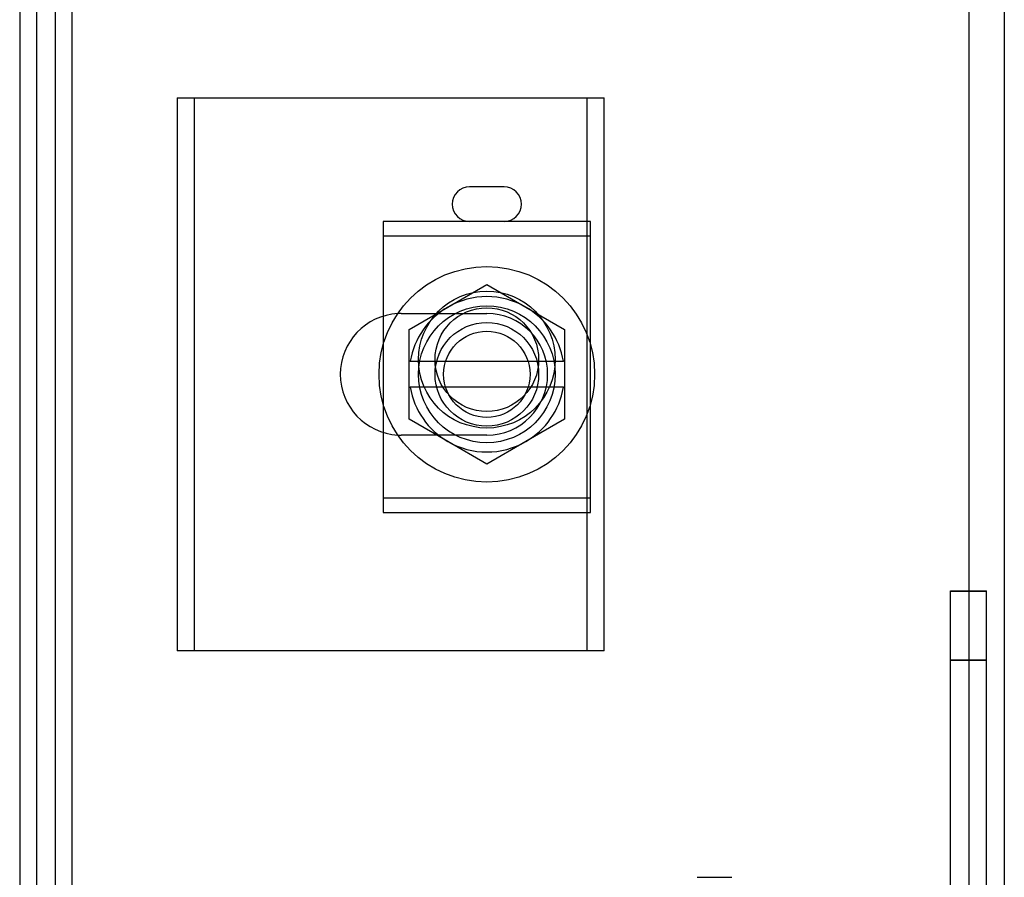
# Model space of a CAD drawing. Units: inches. Extents: x 6 to 387, y 10 to 267.
# Drawn here: x 273 to 277, y 90 to 94 of the extents above; entities that cross this region are included whole.
import ezdxf

# ---------------------------------------------------------------- set-up
doc = ezdxf.new("R2010")
doc.units = ezdxf.units.IN
doc.header["$MEASUREMENT"] = 0

msp = doc.modelspace()

# ---------------------------------------------------------------- linework, layer by layer
at = {"color": 7}
for p, q in [((273.3305, 73.2629), (273.3305, 141.4759)), ((273.4585, 73.2629), (273.4585, 141.4759)), ((276.7025, 141.4759), (276.7025, 73.2629)), ((276.8305, 141.4759), (276.8305, 73.2629)), ((273.2685, 141.3094), (273.2685, 73.4294)), ((273.3965, 141.3094), (273.3965, 73.4294)), ((273.8385, 93.3005), (273.9385, 93.3005)), ((273.8385, 93.3005), (273.8385, 91.3005)), ((273.9011, 91.3005), (273.9011, 93.3005)), ((273.9385, 93.3005), (275.2825, 93.3005)), ((275.2825, 93.3005), (275.3825, 93.3005)), ((275.3199, 93.3005), (275.3199, 91.3005)), ((275.3825, 91.3005), (275.3825, 93.3005)), ((275.021, 92.9786), (274.896, 92.9786)), ((275.3335, 92.8536), (274.5835, 92.8536)), ((274.5835, 92.8536), (274.5835, 92.5106)), ((275.3335, 91.8536), (275.3335, 92.8536)), ((275.3335, 92.8005), (274.5835, 92.8005)), ((274.5835, 92.8005), (274.5835, 91.8005)), ((275.3335, 91.8005), (275.3335, 92.8005)), ((274.818, 92.5438), (274.9585, 92.6249)), ((274.9585, 92.6249), (275.099, 92.5438)), ((274.6775, 92.4627), (274.818, 92.5438)), ((275.099, 92.5438), (275.2395, 92.4627)), ((274.5835, 92.5106), (274.5835, 92.4076)), ((274.6485, 92.5205), (274.9585, 92.5205)), ((274.6775, 92.3475), (274.6775, 92.4627)), ((275.2395, 92.4627), (275.2395, 92.3475)), ((274.5835, 92.4076), (274.5835, 92.1933)), ((274.6815, 92.3475), (274.6775, 92.3475)), ((274.6775, 92.2535), (274.6775, 92.3475)), ((274.6815, 92.3475), (275.2356, 92.3475)), ((275.2395, 92.3475), (275.2356, 92.3475)), ((275.2395, 92.3475), (275.2395, 92.2535)), ((274.6775, 92.1382), (274.6775, 92.2535)), ((274.6775, 92.2535), (274.6815, 92.2535)), ((275.2356, 92.2535), (274.6815, 92.2535)), ((275.2356, 92.2535), (275.2395, 92.2535)), ((275.2395, 92.2535), (275.2395, 92.1382)), ((274.5835, 92.1933), (274.5835, 92.0903)), ((274.818, 92.0571), (274.6775, 92.1382)), ((275.2395, 92.1382), (275.099, 92.0571)), ((274.5835, 92.0903), (274.5835, 91.8536)), ((274.9585, 92.0805), (274.6485, 92.0805)), ((274.9585, 91.976), (274.818, 92.0571)), ((275.099, 92.0571), (274.9585, 91.976)), ((274.5835, 91.8536), (275.3335, 91.8536)), ((274.5835, 91.8005), (275.3335, 91.8005)), ((276.6359, 91.517), (276.7659, 91.517)), ((276.6359, 88.017), (276.6359, 91.517)), ((276.7659, 91.5149), (276.6359, 91.5149)), ((276.7659, 88.017), (276.7659, 91.517)), ((273.9385, 91.3005), (273.8385, 91.3005)), ((275.2825, 91.3005), (273.9385, 91.3005)), ((275.3825, 91.3005), (275.2825, 91.3005)), ((276.6359, 91.267), (276.7659, 91.267)), ((276.7659, 91.2649), (276.6359, 91.2649)), ((275.7194, 90.4809), (275.8444, 90.4809))]:
    msp.add_line(p, q, dxfattribs=at)
for centre, radius in [((274.9585, 92.3005), 0.39), ((274.9585, 92.3536), 0.2475), ((274.9585, 92.3005), 0.2475), ((274.9585, 92.3536), 0.1875), ((274.9585, 92.3005), 0.1875), ((274.9585, 92.3005), 0.1562)]:
    msp.add_circle(centre, radius, dxfattribs=at)
for centre, radius, start, end in [((274.896, 92.9161), 0.0625, 90, 270), ((275.021, 92.9161), 0.0625, 270, 90), ((274.9585, 92.3005), 0.281, 60, 120), ((274.9585, 92.3005), 0.281, 120, 170.3715), ((274.9585, 92.3005), 0.281, 9.6285, 60), ((274.6485, 92.3005), 0.22, 93.1941, 266.8059), ((274.6485, 92.3005), 0.22, 90, 93.1941), ((274.9585, 92.3005), 0.22, 270, 90), ((274.9585, 92.3005), 0.281, 189.6285, 240), ((274.9585, 92.3005), 0.281, 300, 350.3715), ((274.6485, 92.3005), 0.22, 266.8059, 270), ((274.9585, 92.3005), 0.281, 240, 300)]:
    msp.add_arc(centre, radius, start, end, dxfattribs=at)

doc.saveas('drawing.dxf')
